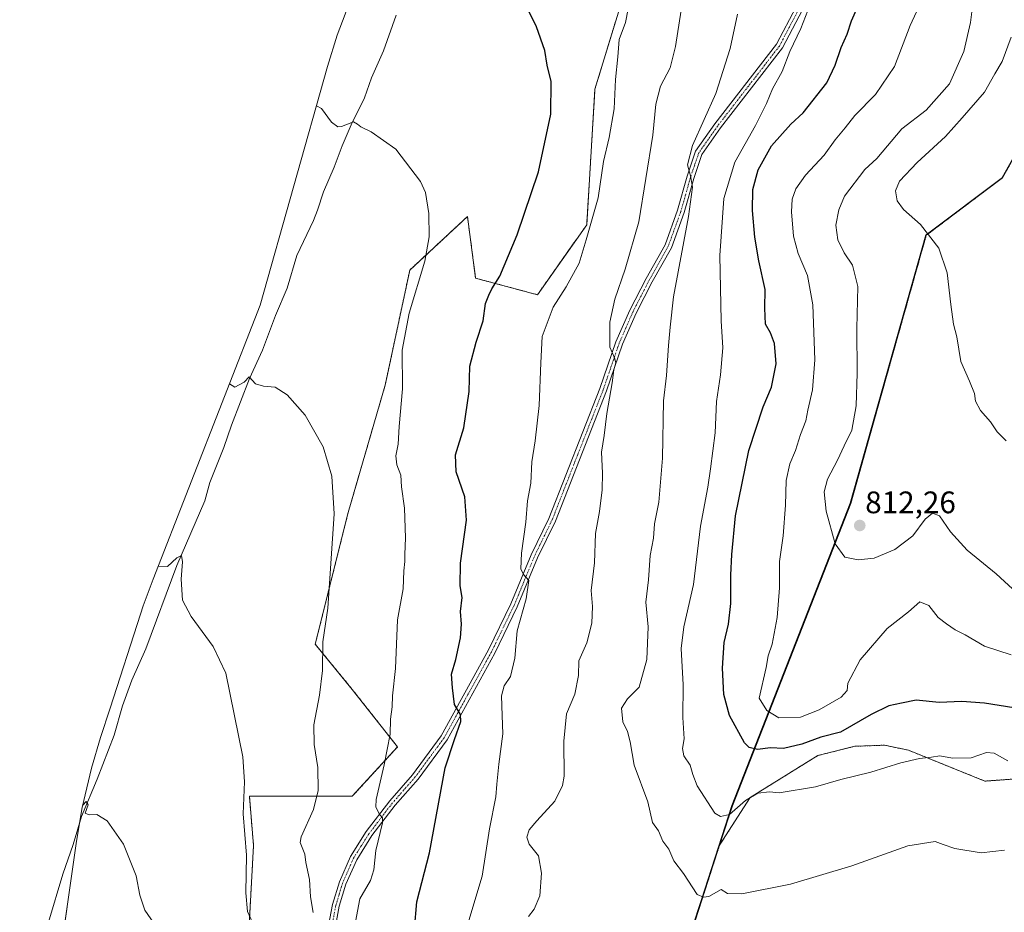
# Model space of a CAD drawing. Units: metres. Extents: x 649142 to 652062, y 4695664 to 4697702.
# Drawn here: x 649212 to 649529, y 4697158 to 4697445 of the extents above; entities that cross this region are included whole.
import ezdxf
from ezdxf.enums import TextEntityAlignment as Align

# ---------------------------------------------------------------- set-up
doc = ezdxf.new("R2010")
doc.units = ezdxf.units.M
doc.header["$MEASUREMENT"] = 0
doc.linetypes.add('TRAZO_Y_PUNTO', pattern=[1, 0.5, -0.25, 0, -0.25])
doc.linetypes.add('TRAZOS', pattern=[0.75, 0.5, -0.25])
for name, color, linetype, lineweight in [('Arbolado forestal', 92, 'TRAZOS', 0), ('Arbolado forestal CxS', 92, 'Continuous', 0), ('Carátula', 7, 'Continuous', 5), ('Comarca', 2, 'Continuous', 13), ('Comarca CxS', 133, 'Continuous', 0), ('Comunidad autónoma', 142, 'Continuous', 30), ('Comunidad Autónoma CxS', 142, 'Continuous', 0), ('Corriente natural lineal', 142, 'Continuous', 13), ('Cultivos herbáceos CxS', 92, 'Continuous', 0), ('Curva de nivel maestra', 36, 'Continuous', 30), ('Curva de nivel normal', 36, 'Continuous', 0), ('Municipio', 9, 'Continuous', 13), ('Municipio CxS', 142, 'Continuous', 0), ('Pista no pavimentada', 254, 'Continuous', 13), ('Pista no pavimentada Cxs', 254, 'Continuous', 0), ('Pista pavimentada eje', 135, 'TRAZO_Y_PUNTO', 0), ('Provincia', 19, 'Continuous', 0), ('Provincia CxS', 1, 'Continuous', 0), ('Punto de cota en terreno', 7, 'Continuous', 0), ('Rótulo de punto de cota en terreno', 19, 'Continuous', 0)]:
    doc.layers.add(name, color=color, linetype=linetype, lineweight=lineweight)
doc.styles.add('Arial', font='txt', dxfattribs={"height": 0.2})

# ---------------------------------------------------------------- blocks, each defined once
blk = doc.blocks.new('*U152')
at = {"layer": 'Comunidad autónoma', "color": 142, "linetype": 'Continuous', "lineweight": 30}
blk.add_polyline3d([(649413.56, 4696912.06, 769.16), (649411.33, 4696994.58, 785.17), (649410.46, 4697026.76, 788.68), (649428.46, 4697152.92, 789.3), (649431.51, 4697162.35, 790.05), (649441.31, 4697192.6, 795.74), (649479.38, 4697289.87, 811.76), (649503.69, 4697376.2, 814.69), (649528.23, 4697394.72, 818.29), (649572.84, 4697474.05, 823.55), (649617.04, 4697648.84, 843.66)], dxfattribs=at)
blk = doc.blocks.new('*U153')
at = {"layer": 'Provincia', "color": 19, "linetype": 'Continuous', "lineweight": 0}
blk.add_polyline3d([(649413.56, 4696912.06, 769.16), (649411.33, 4696994.58, 785.17), (649410.46, 4697026.76, 788.68), (649428.46, 4697152.92, 789.3), (649431.51, 4697162.35, 790.05), (649441.31, 4697192.6, 795.74), (649479.38, 4697289.87, 811.76), (649503.69, 4697376.2, 814.69), (649528.23, 4697394.72, 818.29), (649572.84, 4697474.05, 823.55), (649617.04, 4697648.84, 843.66)], dxfattribs=at)
blk = doc.blocks.new('*U154')
at = {"layer": 'Municipio', "color": 9, "linetype": 'Continuous', "lineweight": 13}
blk.add_polyline3d([(649413.56, 4696912.06, 769.16), (649411.33, 4696994.58, 785.17), (649410.46, 4697026.76, 788.68), (649428.46, 4697152.92, 789.3), (649431.51, 4697162.35, 790.05), (649441.31, 4697192.6, 795.74), (649479.38, 4697289.87, 811.76), (649503.69, 4697376.2, 814.69), (649528.23, 4697394.72, 818.29), (649572.84, 4697474.05, 823.55), (649617.04, 4697648.84, 843.66)], dxfattribs=at)
blk = doc.blocks.new('*U155')
at = {"layer": 'Comarca', "color": 2, "linetype": 'Continuous', "lineweight": 13}
blk.add_polyline3d([(649413.56, 4696912.06, 769.16), (649411.33, 4696994.58, 785.17), (649410.46, 4697026.76, 788.68), (649428.46, 4697152.92, 789.3), (649431.51, 4697162.35, 790.05), (649441.31, 4697192.6, 795.74), (649479.38, 4697289.87, 811.76), (649503.69, 4697376.2, 814.69), (649528.23, 4697394.72, 818.29), (649572.84, 4697474.05, 823.55), (649617.04, 4697648.84, 843.66)], dxfattribs=at)
blk = doc.blocks.new('*U161')
at = {"layer": 'Curva de nivel normal', "color": 36, "linetype": 'Continuous', "lineweight": 0}
blk.add_polyline3d([(649279.64, 4697328.28, 765), (649281.33, 4697327.29, 765), (649284.36, 4697328.87, 765), (649285.96, 4697330.58, 765), (649287.98, 4697328.29, 765), (649290.59, 4697327.58, 765), (649294.33, 4697327.21, 765), (649298.24, 4697324.76, 765), (649303.99, 4697318.2, 765), (649309.73, 4697308, 765), (649312.56, 4697298.64, 765), (649313.26, 4697286.53, 765), (649311.23, 4697256.1, 765), (649309.71, 4697245.32, 765), (649309.52, 4697236.11, 765), (649308.6, 4697228.1, 765), (649306.78, 4697218.57, 765), (649306.82, 4697212.3, 765), (649308.05, 4697204.87, 765), (649308.18, 4697197.5, 765), (649306.61, 4697191.38, 765), (649302.64, 4697182.5, 765), (649302.34, 4697180.69, 765), (649303.82, 4697177, 765), (649304.19, 4697174.3, 765), (649305.36, 4697168.86, 765), (649305.7, 4697163.2, 765), (649306.51, 4697158.2, 765)], dxfattribs=at)
blk = doc.blocks.new('*U162')
at = {"layer": 'Curva de nivel normal', "color": 36, "linetype": 'Continuous', "lineweight": 0}
blk.add_polyline3d([(649528.94, 4697178.22, 790), (649521.35, 4697177.43, 790), (649512.98, 4697178.77, 790), (649509.22, 4697180.08, 790), (649506.62, 4697181, 790), (649497.79, 4697179.65, 790), (649479.76, 4697173.24, 790), (649460.09, 4697167.29, 790), (649444.43, 4697164.19, 790), (649439.76, 4697164.31, 790), (649437.76, 4697165.56, 790), (649433.82, 4697163.39, 790), (649432.06, 4697163.12, 790), (649430.02, 4697163.97, 790), (649425.67, 4697170.72, 790), (649422.58, 4697174.87, 790), (649420.92, 4697178.54, 790), (649418.97, 4697181.2, 790), (649417.58, 4697184.46, 790), (649415.73, 4697187.15, 790), (649414.21, 4697193.83, 790), (649409.81, 4697205.62, 790), (649408.53, 4697213.08, 790), (649407.61, 4697216.45, 790), (649406.14, 4697219.51, 790), (649405.77, 4697223.97, 790), (649407.68, 4697226.92, 790), (649411.42, 4697230.76, 790), (649413.87, 4697239.62, 790), (649414.28, 4697250.16, 790), (649413.56, 4697258.04, 790), (649414.38, 4697265.22, 790), (649414.9, 4697273.08, 790), (649416, 4697278.67, 790), (649416.31, 4697283.21, 790), (649417.69, 4697290.22, 790), (649418.86, 4697304.42, 790), (649419.27, 4697322.83, 790), (649420.2, 4697330.98, 790), (649420.84, 4697340.61, 790), (649421.34, 4697346.57, 790), (649422.4, 4697356.29, 790), (649427.28, 4697382.17, 790), (649428.51, 4697391.62, 790), (649427.96, 4697395.24, 790), (649426.98, 4697398.78, 790), (649428.55, 4697404.96, 790), (649436.02, 4697421.72, 790), (649440.71, 4697436.2, 790), (649443.04, 4697447.2, 790)], dxfattribs=at)
blk = doc.blocks.new('*U164')
at = {"layer": 'Curva de nivel normal', "color": 36, "linetype": 'Continuous', "lineweight": 0}
blk.add_polyline3d([(649407.84, 4697449.02, 780), (649407, 4697444.59, 780), (649404.98, 4697439.05, 780), (649404.56, 4697433.56, 780), (649403.78, 4697426.22, 780), (649403.36, 4697416.81, 780), (649401.73, 4697407.53, 780), (649399.96, 4697399.87, 780), (649398.24, 4697388.18, 780), (649394.38, 4697374.62, 780), (649392.06, 4697367.16, 780), (649387.92, 4697359.52, 780), (649383.71, 4697352.94, 780), (649380.25, 4697343.54, 780), (649379.74, 4697335.11, 780), (649379.28, 4697321.34, 780), (649377.98, 4697309.96, 780), (649376.85, 4697303.26, 780), (649376.51, 4697296.37, 780), (649375.52, 4697290.71, 780), (649374.92, 4697283.79, 780), (649373.6, 4697273.79, 780), (649373.33, 4697268.78, 780), (649374.2, 4697266.98, 780), (649375.94, 4697265.06, 780), (649375.1, 4697259.09, 780), (649372.13, 4697248.87, 780), (649371.39, 4697240.09, 780), (649369.97, 4697234.12, 780), (649368.02, 4697231.1, 780), (649367.17, 4697227.92, 780), (649367.32, 4697221.59, 780), (649367.59, 4697215.74, 780), (649366.28, 4697205.92, 780), (649365.62, 4697199.54, 780), (649365.32, 4697195.4, 780), (649363.23, 4697185.1, 780), (649360.94, 4697169.86, 780), (649356.59, 4697155.65, 780)], dxfattribs=at)
blk = doc.blocks.new('*U165')
at = {"layer": 'Curva de nivel normal', "color": 36, "linetype": 'Continuous', "lineweight": 0}
blk.add_polyline3d([(649256.68, 4697269.61, 760), (649259.7, 4697269.58, 760), (649262.73, 4697272.29, 760), (649264.24, 4697273.12, 760), (649264.56, 4697271.01, 760), (649264.05, 4697265.5, 760), (649264.48, 4697258.66, 760), (649267.28, 4697253.5, 760), (649274.42, 4697243.82, 760), (649278.46, 4697235.24, 760), (649283.97, 4697208.25, 760), (649284.46, 4697200.26, 760), (649284.04, 4697189.99, 760), (649285.06, 4697176.68, 760), (649284.9, 4697164.5, 760), (649285.43, 4697158.53, 760), (649287.66, 4697153.55, 760)], dxfattribs=at)
blk = doc.blocks.new('*U166')
at = {"layer": 'Curva de nivel normal', "color": 36, "linetype": 'Continuous', "lineweight": 0}
blk.add_polyline3d([(649529.47, 4697309.98, 815), (649526.56, 4697312.91, 815), (649524.36, 4697316.07, 815), (649521.2, 4697319.72, 815), (649519.61, 4697322.7, 815), (649519.2, 4697325.2, 815), (649517.69, 4697329.2, 815), (649514.91, 4697335.52, 815), (649513.58, 4697343.46, 815), (649512.55, 4697347.51, 815), (649511.66, 4697353.84, 815), (649510.47, 4697363.99, 815), (649507.74, 4697371.92, 815), (649501.84, 4697379.53, 815), (649496.37, 4697384.42, 815), (649494.39, 4697387.17, 815), (649493.82, 4697390.42, 815), (649495.09, 4697393.51, 815), (649500.76, 4697399.54, 815), (649509.88, 4697407.87, 815), (649515.25, 4697413.87, 815), (649522.48, 4697422.16, 815), (649525.79, 4697428.07, 815), (649528.16, 4697431.97, 815), (649531.06, 4697439.8, 815)], dxfattribs=at)
blk = doc.blocks.new('*U167')
at = {"layer": 'Curva de nivel normal', "color": 36, "linetype": 'Continuous', "lineweight": 0}
blk.add_polyline3d([(649532.89, 4697261.04, 810), (649526.18, 4697267.19, 810), (649516.9, 4697274.84, 810), (649511.5, 4697280.72, 810), (649508.01, 4697285.84, 810), (649505.71, 4697286.66, 810), (649503.41, 4697284.8, 810), (649499.44, 4697279.36, 810), (649493.64, 4697275.01, 810), (649487, 4697272.19, 810), (649481.8, 4697271.63, 810), (649477.51, 4697272.58, 810), (649474.4, 4697276.78, 810), (649471.51, 4697287.37, 810), (649470.88, 4697293.54, 810), (649471.98, 4697297.62, 810), (649475.24, 4697303.78, 810), (649477.36, 4697308.33, 810), (649479.84, 4697313.42, 810), (649481.15, 4697321.2, 810), (649481.48, 4697331.76, 810), (649481.39, 4697346.09, 810), (649481.77, 4697359.68, 810), (649479.98, 4697366.46, 810), (649477.33, 4697370.45, 810), (649475.31, 4697374.64, 810), (649474.62, 4697379.39, 810), (649475.62, 4697384.32, 810), (649477.42, 4697388.64, 810), (649484.03, 4697397.23, 810), (649487.86, 4697400.86, 810), (649495.86, 4697410.34, 810), (649503.7, 4697416.39, 810), (649511.18, 4697424.85, 810), (649515.86, 4697435.24, 810), (649517.92, 4697444.59, 810), (649518.81, 4697451.44, 810)], dxfattribs=at)
blk = doc.blocks.new('*U169')
at = {"layer": 'Curva de nivel normal', "color": 36, "linetype": 'Continuous', "lineweight": 0}
blk.add_polyline3d([(649320.18, 4697155.2, 770), (649321.55, 4697162.59, 770), (649325.03, 4697168.48, 770), (649326.1, 4697171.93, 770), (649326.67, 4697178.11, 770), (649328.9, 4697187.11, 770), (649328.9, 4697188.63, 770), (649327.79, 4697189.97, 770), (649326.72, 4697192.25, 770), (649326.76, 4697194.52, 770), (649329.42, 4697205.73, 770), (649331.28, 4697215.6, 770), (649331.37, 4697220.4, 770), (649331.92, 4697224.42, 770), (649332.02, 4697227.87, 770), (649333.05, 4697236.76, 770), (649333.64, 4697252.42, 770), (649335.5, 4697262.38, 770), (649335.7, 4697268.09, 770), (649336.01, 4697271.12, 770), (649335.98, 4697273.43, 770), (649336.27, 4697278.71, 770), (649335.9, 4697288.34, 770), (649334.99, 4697295.22, 770), (649334.7, 4697298.94, 770), (649333.47, 4697302.2, 770), (649333.09, 4697305.12, 770), (649333.94, 4697308.89, 770), (649334.24, 4697314.6, 770), (649335.26, 4697326.71, 770), (649335.17, 4697339.16, 770), (649337.4, 4697351, 770), (649342.5, 4697367.79, 770), (649343.9, 4697375.57, 770), (649343.8, 4697383.07, 770), (649342.72, 4697389.92, 770), (649341.12, 4697393.42, 770), (649333.12, 4697403.82, 770), (649325.21, 4697409.37, 770), (649321.91, 4697410.95, 770), (649320.78, 4697411.9, 770), (649319.49, 4697412.6, 770), (649315.62, 4697411.06, 770), (649314.47, 4697411.05, 770), (649312.43, 4697412.54, 770), (649309.26, 4697416.94, 770), (649307.63, 4697417.8, 770)], dxfattribs=at)
blk = doc.blocks.new('*U172')
at = {"layer": 'Curva de nivel normal', "color": 36, "linetype": 'Continuous', "lineweight": 0}
blk.add_polyline3d([(649502.63, 4697452.54, 805), (649498.53, 4697443.58, 805), (649493.55, 4697430.46, 805), (649487.42, 4697421.44, 805), (649480.8, 4697414.62, 805), (649477.68, 4697410.7, 805), (649474.44, 4697406.8, 805), (649470.87, 4697401.92, 805), (649464.89, 4697395.46, 805), (649461.79, 4697391.01, 805), (649460.66, 4697387.75, 805), (649460.35, 4697383.67, 805), (649461.03, 4697375.87, 805), (649462.55, 4697370.2, 805), (649465.5, 4697363.15, 805), (649467.29, 4697353.71, 805), (649467.88, 4697335.99, 805), (649467.18, 4697326.37, 805), (649465.66, 4697319.81, 805), (649465, 4697316.43, 805), (649463.28, 4697312.04, 805), (649461.65, 4697306.81, 805), (649459.87, 4697302.59, 805), (649458.73, 4697297.18, 805), (649458.48, 4697289.24, 805), (649457.69, 4697279.42, 805), (649456.56, 4697271.17, 805), (649456.49, 4697262.66, 805), (649455.82, 4697253.11, 805), (649454.22, 4697244.5, 805), (649452.94, 4697240.74, 805), (649452.22, 4697237.03, 805), (649450.02, 4697227.13, 805), (649452.42, 4697223.23, 805), (649456.35, 4697220.85, 805), (649463.24, 4697221.09, 805), (649469.33, 4697223.41, 805), (649476.36, 4697227.54, 805), (649478.29, 4697229.63, 805), (649478.5, 4697232, 805), (649482.52, 4697239.54, 805), (649491.18, 4697249.54, 805), (649498.01, 4697254.92, 805), (649501.68, 4697258.19, 805), (649504.53, 4697256.98, 805), (649507.61, 4697253.15, 805), (649510.28, 4697251.12, 805), (649513.01, 4697249.17, 805), (649516.3, 4697247.53, 805), (649522.42, 4697243.91, 805), (649531.06, 4697241.15, 805)], dxfattribs=at)
blk = doc.blocks.new('*U173')
at = {"layer": 'Curva de nivel normal', "color": 36, "linetype": 'Continuous', "lineweight": 0}
blk.add_polyline3d([(649375.8, 4697156.9, 785), (649377.65, 4697159.3, 785), (649379.42, 4697163.56, 785), (649380.03, 4697170.81, 785), (649378.98, 4697176.42, 785), (649376.06, 4697180.16, 785), (649375.32, 4697182.42, 785), (649376, 4697184.77, 785), (649378.46, 4697187.74, 785), (649384.23, 4697194.06, 785), (649386.72, 4697199.02, 785), (649387.26, 4697202.04, 785), (649387.18, 4697213.29, 785), (649388, 4697222.11, 785), (649390.76, 4697228.45, 785), (649391.93, 4697234.44, 785), (649392, 4697239.2, 785), (649394.61, 4697244.98, 785), (649396.21, 4697251.3, 785), (649396.42, 4697256.64, 785), (649396.01, 4697261.82, 785), (649397.06, 4697270.68, 785), (649397.34, 4697280.16, 785), (649398.6, 4697287.2, 785), (649399.45, 4697294.2, 785), (649399.57, 4697299.54, 785), (649399.24, 4697306.3, 785), (649400.14, 4697311.73, 785), (649400.96, 4697318.74, 785), (649402.7, 4697328.58, 785), (649403.28, 4697332.82, 785), (649403.89, 4697335.04, 785), (649403.45, 4697336.64, 785), (649401.96, 4697340.13, 785), (649402.02, 4697348.2, 785), (649403.61, 4697355.54, 785), (649406.86, 4697365.2, 785), (649411.3, 4697380.41, 785), (649415.76, 4697408.37, 785), (649416.81, 4697418.34, 785), (649418.31, 4697424.06, 785), (649421.39, 4697429.96, 785), (649423.06, 4697436.87, 785), (649426.02, 4697455.54, 785)], dxfattribs=at)
blk = doc.blocks.new('*U174')
at = {"layer": 'Curva de nivel normal', "color": 36, "linetype": 'Continuous', "lineweight": 0}
blk.add_polyline3d([(649255.31, 4697154.82, 755), (649252.42, 4697159.01, 755), (649250.85, 4697163.82, 755), (649249.62, 4697170.02, 755), (649245.52, 4697180.2, 755), (649240.29, 4697187.73, 755), (649236.98, 4697189.75, 755), (649234.55, 4697189.66, 755), (649233.2, 4697190.16, 755), (649234.2, 4697192.9, 755), (649233.58, 4697193.97, 755), (649232.48, 4697192.71, 755)], dxfattribs=at)
blk = doc.blocks.new('*U175')
at = {"layer": 'Curva de nivel normal', "color": 36, "linetype": 'Continuous', "lineweight": 0}
blk.add_polyline3d([(649529.95, 4697206.97, 795), (649525.56, 4697209.52, 795), (649523.06, 4697209.66, 795), (649518.18, 4697207.97, 795), (649512.19, 4697207.84, 795), (649508.08, 4697208.6, 795), (649505.42, 4697208.16, 795), (649501.54, 4697207.77, 795), (649495.56, 4697206.41, 795), (649485.91, 4697203.35, 795), (649476.25, 4697200.96, 795), (649468.13, 4697198.64, 795), (649456.43, 4697196.66, 795), (649453.36, 4697196.98, 795), (649449.55, 4697196.59, 795), (649445.64, 4697194.2, 795), (649440.43, 4697189.77, 795), (649437.51, 4697189.08, 795), (649435.76, 4697190.21, 795), (649430.02, 4697199.01, 795), (649428.62, 4697202.62, 795), (649427.84, 4697205.58, 795), (649425.82, 4697208.63, 795), (649425.34, 4697210.94, 795), (649425.86, 4697214.07, 795), (649425.48, 4697220.92, 795), (649425.52, 4697231.45, 795), (649424.96, 4697243.1, 795), (649425.79, 4697250.08, 795), (649428.91, 4697263.69, 795), (649431.08, 4697282.47, 795), (649433.5, 4697295.04, 795), (649434.34, 4697300.95, 795), (649435.8, 4697312.53, 795), (649436.26, 4697322.61, 795), (649437.55, 4697331.16, 795), (649438.31, 4697339.86, 795), (649437.73, 4697348.54, 795), (649437.3, 4697369.63, 795), (649438.58, 4697387.92, 795), (649442.16, 4697399.61, 795), (649448.81, 4697411.46, 795), (649452.33, 4697418.53, 795), (649454.24, 4697423.23, 795), (649457.36, 4697428.8, 795), (649459.85, 4697435.19, 795), (649463.42, 4697442.59, 795), (649465.62, 4697448.4, 795)], dxfattribs=at)
blk = doc.blocks.new('*U181')
at = {"layer": 'Curva de nivel maestra', "color": 36, "linetype": 'Continuous', "lineweight": 30}
blk.add_polyline3d([(649531.95, 4697224.06, 800), (649522.45, 4697225.59, 800), (649515.18, 4697226.14, 800), (649507.94, 4697225.77, 800), (649500.48, 4697226.53, 800), (649495.75, 4697225.59, 800), (649491.68, 4697224.65, 800), (649485.99, 4697221.88, 800), (649476.2, 4697216.25, 800), (649469.8, 4697214.58, 800), (649463.75, 4697212.32, 800), (649457.87, 4697210.97, 800), (649453.62, 4697211.2, 800), (649449.42, 4697210.66, 800), (649446.77, 4697211.27, 800), (649445.28, 4697212.76, 800), (649440.44, 4697221.56, 800), (649438.64, 4697228.39, 800), (649438.16, 4697236.8, 800), (649438.75, 4697245.06, 800), (649440.18, 4697251, 800), (649440.92, 4697257.68, 800), (649440.84, 4697266.72, 800), (649441.2, 4697273.37, 800), (649442.38, 4697285.79, 800), (649446.67, 4697306.87, 800), (649451.26, 4697320.87, 800), (649453.91, 4697327.2, 800), (649455.44, 4697334.73, 800), (649454.9, 4697341.31, 800), (649453.64, 4697344.73, 800), (649452.04, 4697347.54, 800), (649451.82, 4697352.67, 800), (649451.91, 4697358.71, 800), (649449.92, 4697367.88, 800), (649448.63, 4697375.48, 800), (649447.8, 4697384.09, 800), (649447.94, 4697390.8, 800), (649449.7, 4697397.19, 800), (649453.93, 4697404.87, 800), (649460.22, 4697411.87, 800), (649464.18, 4697415.54, 800), (649471.8, 4697425.2, 800), (649474.49, 4697430.87, 800), (649476.36, 4697436.54, 800), (649478.27, 4697440.87, 800), (649479.65, 4697445.09, 800), (649481.71, 4697449.77, 800)], dxfattribs=at)
blk = doc.blocks.new('5PATER')
at = {"layer": 'Carátula', "linetype": 'Continuous', "lineweight": 5}
h = blk.add_hatch(color=250, dxfattribs=at)
edge = h.paths.add_edge_path()
edge.add_ellipse((0, 0.01), major_axis=(-1.33, -1.34), ratio=0.999422, start_angle=0, end_angle=360)

msp = doc.modelspace()

# ---------------------------------------------------------------- linework, layer by layer
at = {"layer": 'Arbolado forestal', "color": 92, "linetype": 'TRAZOS', "lineweight": 0}
for points in [[(649437.26, 4697179.83, 792.33), (649441.37, 4697192.52, 795.72), (649479.44, 4697289.79, 811.77), (649503.75, 4697376.12, 814.69), (649528.28, 4697394.64, 818.29), (649572.9, 4697473.97, 823.56), (649590.77, 4697544.65, 826.62), (649617.11, 4697648.85, 843.66)], [(649286.05, 4697155.91, 759.88), (649287.37, 4697179.72, 760.53), (649286.05, 4697195.59, 760.26), (649319.12, 4697195.59, 767.98), (649333.68, 4697211.47, 770.71), (649319.12, 4697229.99, 766.79), (649307.22, 4697244.54, 764.46), (649317.8, 4697286.88, 765.73), (649329.71, 4697327.89, 768.13), (649337.64, 4697364.93, 769.45), (649356.17, 4697382.13, 771.58), (649358.81, 4697362.28, 774.02), (649378.65, 4697356.99, 778.06), (649394.53, 4697379.48, 779.39), (649397.18, 4697423.14, 777.16), (649406.44, 4697453.56, 779.56)], [(649540.17, 4697201.75, 793.17), (649522.59, 4697200.48, 793.63), (649498.04, 4697210.41, 795.69), (649490.34, 4697212.04, 796.46), (649480.81, 4697211.69, 797.43), (649468.83, 4697208.7, 797.67), (649447.06, 4697195.17, 794.79), (649437.26, 4697179.83, 792.33)], [(649413.63, 4696911.99, 769.16), (649410.52, 4697026.68, 788.66), (649420.42, 4697096.08, 788.66), (649428.52, 4697152.84, 789.3), (649437.26, 4697179.83, 792.33)]]:
    msp.add_polyline3d(points, dxfattribs=at)
at = {"layer": 'Arbolado forestal CxS', "color": 92, "linetype": 'Continuous', "lineweight": 0}
for points in [[(649572.9, 4697473.97, 823.56), (649528.28, 4697394.64, 818.29), (649503.75, 4697376.12, 814.69), (649479.44, 4697289.79, 811.77), (649441.37, 4697192.52, 795.72), (649437.26, 4697179.83, 792.33), (649437.26, 4697179.83, 792.33), (649428.52, 4697152.84, 789.3), (649420.42, 4697096.08, 788.66), (649410.52, 4697026.68, 788.66), (649413.63, 4696911.99, 769.16)], [(649540.17, 4697201.75, 793.17), (649522.59, 4697200.48, 793.63), (649498.04, 4697210.41, 795.69), (649490.34, 4697212.04, 796.46), (649480.81, 4697211.69, 797.43), (649468.83, 4697208.7, 797.67), (649447.06, 4697195.17, 794.79), (649437.26, 4697179.83, 792.33), (649437.26, 4697179.83, 792.33), (649441.37, 4697192.52, 795.72), (649479.44, 4697289.79, 811.77), (649503.75, 4697376.12, 814.69), (649528.28, 4697394.64, 818.29), (649572.9, 4697473.97, 823.56)], [(649212.67, 4696942.67, 743.87), (649212.16, 4696961.23, 744.02), (649241.07, 4697047.43, 747.97), (649260.92, 4697048.75, 751.82), (649278.11, 4697068.59, 754.77), (649293.99, 4697097.7, 758.36), (649293.99, 4697133.42, 759.02), (649286.05, 4697155.91, 759.88), (649287.37, 4697179.72, 760.53), (649286.05, 4697195.59, 760.26), (649319.12, 4697195.59, 767.98), (649333.68, 4697211.47, 770.71), (649319.12, 4697229.99, 766.79), (649307.22, 4697244.54, 764.46), (649317.8, 4697286.88, 765.73), (649329.71, 4697327.89, 768.13), (649337.64, 4697364.93, 769.45), (649356.17, 4697382.13, 771.58), (649358.81, 4697362.28, 774.02), (649378.66, 4697356.99, 778.06), (649394.53, 4697379.48, 779.39), (649397.18, 4697423.14, 777.16), (649406.44, 4697453.56, 779.56)]]:
    msp.add_polyline3d(points, dxfattribs=at)
at = {"layer": 'Comarca CxS', "color": 133, "linetype": 'Continuous', "lineweight": 0}
msp.add_polyline3d([(649413.56, 4696912.06, 769.16), (649411.33, 4696994.58, 785.17), (649410.46, 4697026.76, 788.68), (649428.46, 4697152.92, 789.3), (649431.51, 4697162.35, 790.05), (649441.31, 4697192.6, 795.74), (649479.38, 4697289.87, 811.76), (649503.69, 4697376.19, 814.69), (649528.23, 4697394.72, 818.29), (649572.84, 4697474.04, 823.55), (649617.04, 4697648.84, 843.66), (651834.94, 4697696.72, 909.56)], dxfattribs=at)
msp.add_polyline3d([(649413.56, 4696912.06, 769.16), (649411.33, 4696994.58, 785.17), (649410.46, 4697026.76, 788.68), (649428.46, 4697152.92, 789.3), (649431.51, 4697162.35, 790.05), (649441.31, 4697192.6, 795.74), (649479.38, 4697289.87, 811.76), (649503.69, 4697376.19, 814.69), (649528.23, 4697394.72, 818.29), (649572.84, 4697474.04, 823.55), (649617.04, 4697648.84, 843.66), (651834.94, 4697696.72, 909.56)], dxfattribs=at)
at = {"layer": 'Comunidad Autónoma CxS', "color": 142, "linetype": 'Continuous', "lineweight": 0}
msp.add_polyline3d([(649413.56, 4696912.06, 769.16), (649411.33, 4696994.58, 785.17), (649410.46, 4697026.76, 788.68), (649428.46, 4697152.92, 789.3), (649431.51, 4697162.35, 790.05), (649441.31, 4697192.6, 795.74), (649479.38, 4697289.87, 811.76), (649503.69, 4697376.19, 814.69), (649528.23, 4697394.72, 818.29), (649572.84, 4697474.04, 823.55), (649617.04, 4697648.84, 843.66), (651834.94, 4697696.72, 909.56)], dxfattribs=at)
msp.add_polyline3d([(649413.56, 4696912.06, 769.16), (649411.33, 4696994.58, 785.17), (649410.46, 4697026.76, 788.68), (649428.46, 4697152.92, 789.3), (649431.51, 4697162.35, 790.05), (649441.31, 4697192.6, 795.74), (649479.38, 4697289.87, 811.76), (649503.69, 4697376.19, 814.69), (649528.23, 4697394.72, 818.29), (649572.84, 4697474.04, 823.55), (649617.04, 4697648.84, 843.66), (651834.94, 4697696.72, 909.56)], dxfattribs=at)
at = {"layer": 'Corriente natural lineal', "color": 142, "linetype": 'Continuous', "lineweight": 13}
msp.add_polyline3d([(649333.23, 4697446.91, 772.5), (649329.15, 4697435.47, 771.93), (649325.35, 4697426.74, 771.18), (649323.09, 4697420.35, 770.64), (649318.76, 4697411.67, 769.96), (649315.84, 4697404.91, 769.22), (649313.31, 4697398.06, 768.91), (649309.85, 4697390.08, 768.41), (649307.95, 4697384.2, 768.11), (649306.67, 4697380.84, 767.73), (649301.32, 4697369.6, 767.04), (649298.17, 4697359.07, 766.63), (649294.4, 4697350.33, 766.12), (649290.24, 4697339.09, 765.6), (649286.12, 4697330.06, 765.05), (649280.24, 4697315.01, 763.71), (649277.78, 4697307.83, 763.09), (649273.36, 4697296.52, 762.53), (649271.67, 4697290.62, 762.11), (649262.71, 4697269.87, 759.93), (649252.75, 4697243.05, 757.88), (649248.22, 4697232.94, 757.52), (649245.27, 4697224.69, 756.76), (649242.54, 4697215.22, 756.12), (649237.12, 4697201.06, 755.56), (649232.02, 4697189.09, 754.77), (649229.36, 4697180.04, 754.62), (649226.05, 4697170.51, 754.02), (649221.38, 4697155.06, 753.23)], dxfattribs=at)
at = {"layer": 'Cultivos herbáceos CxS', "color": 92, "linetype": 'Continuous', "lineweight": 0}
for points in [[(649406.44, 4697453.56, 779.56), (649397.18, 4697423.14, 777.16), (649394.53, 4697379.48, 779.39), (649378.66, 4697356.99, 778.06), (649358.81, 4697362.28, 774.02), (649356.17, 4697382.13, 771.58), (649337.64, 4697364.93, 769.45), (649329.71, 4697327.89, 768.13), (649317.8, 4697286.88, 765.73), (649307.22, 4697244.54, 764.46), (649319.12, 4697229.99, 766.79), (649333.68, 4697211.47, 770.71), (649319.12, 4697195.59, 767.98), (649286.05, 4697195.59, 760.26), (649287.37, 4697179.72, 760.53), (649286.05, 4697155.91, 759.88)], [(649286.05, 4697155.91, 759.88), (649287.37, 4697179.72, 760.53), (649286.05, 4697195.59, 760.26), (649319.12, 4697195.59, 767.98), (649333.68, 4697211.47, 770.71), (649319.12, 4697229.99, 766.79), (649307.22, 4697244.54, 764.46), (649317.8, 4697286.88, 765.73), (649329.71, 4697327.89, 768.13), (649337.64, 4697364.93, 769.45), (649356.17, 4697382.13, 771.58), (649358.81, 4697362.28, 774.02), (649378.65, 4697356.99, 778.06), (649394.53, 4697379.48, 779.39), (649397.18, 4697423.14, 777.16), (649406.44, 4697453.56, 779.56)], [(649212.47, 4697055.01, 746.03), (649230.47, 4697181.17, 754.65), (649232.3, 4697191.94, 755.01), (649235.27, 4697204.68, 755.74), (649238.17, 4697214.47, 756.07), (649241.22, 4697223.9, 756.74), (649241.25, 4697223.99, 756.75), (649251.05, 4697254.24, 758.65), (649251.92, 4697256.89, 758.8), (649255.07, 4697265.49, 759.58), (649289.54, 4697353.58, 766.23), (649311.18, 4697430.41, 771.06), (649314.3, 4697440.48, 771.87), (649318.91, 4697452.73, 773.04)], [(649218.55, 4697097.65, 750.13), (649230.46, 4697181.17, 754.65), (649231.53, 4697187.44, 754.71), (649232.3, 4697191.94, 755.01), (649235.27, 4697204.68, 755.74), (649238.17, 4697214.47, 756.07), (649241.22, 4697223.9, 756.74), (649241.24, 4697223.99, 756.75), (649251.05, 4697254.24, 758.65), (649251.92, 4697256.89, 758.8), (649255.07, 4697265.49, 759.58), (649289.54, 4697353.58, 766.23), (649311.18, 4697430.41, 771.06), (649314.3, 4697440.48, 771.87), (649318.91, 4697452.73, 773.04)], [(649413.63, 4696911.99, 769.16), (649410.52, 4697026.68, 788.66), (649420.42, 4697096.08, 788.66), (649428.52, 4697152.84, 789.3), (649437.26, 4697179.83, 792.33), (649447.06, 4697195.17, 794.79), (649468.83, 4697208.7, 797.67), (649480.81, 4697211.69, 797.43), (649490.34, 4697212.04, 796.46), (649498.04, 4697210.41, 795.69), (649522.59, 4697200.48, 793.63), (649540.17, 4697201.75, 793.17)], [(649540.17, 4697201.75, 793.17), (649522.59, 4697200.48, 793.63), (649498.04, 4697210.41, 795.69), (649490.34, 4697212.04, 796.46), (649480.81, 4697211.69, 797.43), (649468.83, 4697208.7, 797.67), (649447.06, 4697195.17, 794.79), (649437.26, 4697179.83, 792.33)], [(649413.63, 4696911.99, 769.16), (649410.52, 4697026.68, 788.66), (649420.42, 4697096.08, 788.66), (649428.52, 4697152.84, 789.3), (649437.26, 4697179.83, 792.33)]]:
    msp.add_polyline3d(points, dxfattribs=at)
at = {"layer": 'Curva de nivel maestra', "color": 36, "linetype": 'Continuous', "lineweight": 30}
msp.add_polyline3d([(649339.18, 4697152.87, 775), (649339.94, 4697161.59, 775), (649343.93, 4697177.39, 775), (649348.96, 4697204.76, 775), (649351.98, 4697213.83, 775), (649354.03, 4697219.65, 775), (649353.96, 4697221.96, 775), (649352.01, 4697225.17, 775), (649351.32, 4697230.5, 775), (649351.01, 4697234.87, 775), (649352.46, 4697239.62, 775), (649353.99, 4697246.54, 775), (649354.23, 4697250.96, 775), (649353.94, 4697255.05, 775), (649354.43, 4697259.58, 775), (649353.78, 4697263.31, 775), (649353.92, 4697270.58, 775), (649355.91, 4697284.46, 775), (649355.36, 4697291.9, 775), (649352.58, 4697300, 775), (649352.36, 4697305.47, 775), (649355.04, 4697314.18, 775), (649356.68, 4697325.79, 775), (649356.92, 4697334.03, 775), (649358.96, 4697341.7, 775), (649361.24, 4697348.54, 775), (649361.98, 4697354.2, 775), (649363.03, 4697356.87, 775), (649364, 4697358.9, 775), (649366.56, 4697363, 775), (649372.15, 4697376.24, 775), (649379.06, 4697396.54, 775), (649383.04, 4697415.12, 775), (649383.08, 4697425.54, 775), (649381.86, 4697430.79, 775), (649381.02, 4697435.54, 775), (649378.35, 4697443.22, 775), (649373.98, 4697452.17, 775)], dxfattribs=at)
at = {"layer": 'Municipio CxS', "color": 142, "linetype": 'Continuous', "lineweight": 0}
msp.add_polyline3d([(649413.56, 4696912.06, 769.16), (649411.33, 4696994.58, 785.17), (649410.46, 4697026.76, 788.68), (649428.46, 4697152.92, 789.3), (649431.51, 4697162.35, 790.05), (649441.31, 4697192.6, 795.74), (649479.38, 4697289.87, 811.76), (649503.69, 4697376.19, 814.69), (649528.23, 4697394.72, 818.29), (649572.84, 4697474.04, 823.55), (649617.04, 4697648.84, 843.66), (651834.94, 4697696.72, 909.56)], dxfattribs=at)
msp.add_polyline3d([(649413.56, 4696912.06, 769.16), (649411.33, 4696994.58, 785.17), (649410.46, 4697026.76, 788.68), (649428.46, 4697152.92, 789.3), (649431.51, 4697162.35, 790.05), (649441.31, 4697192.6, 795.74), (649479.38, 4697289.87, 811.76), (649503.69, 4697376.19, 814.69), (649528.23, 4697394.72, 818.29), (649572.84, 4697474.04, 823.55), (649617.04, 4697648.84, 843.66), (651834.94, 4697696.72, 909.56)], dxfattribs=at)
at = {"layer": 'Pista no pavimentada', "color": 254, "linetype": 'Continuous', "lineweight": 13}
for points in [[(649311.16, 4697152.31, 766.29), (649312.75, 4697160.77, 766.87), (649314.97, 4697168.07, 767.45), (649318.55, 4697176.25, 768.43), (649323.61, 4697184.27, 769.09), (649331.17, 4697194.15, 770.63), (649338.52, 4697202.53, 772.03), (649347.71, 4697215.02, 773.89), (649362.97, 4697242.68, 777.32), (649370.13, 4697257.48, 778.9), (649376.69, 4697273.25, 780.57), (649382.37, 4697284.99, 781.49), (649398.8, 4697326.83, 784.31), (649403.94, 4697341.84, 785.16), (649408.41, 4697352.02, 785.97), (649413.63, 4697362.19, 786.76), (649419.73, 4697373.06, 787.98), (649423.77, 4697384.17, 788.91), (649426.82, 4697395.1, 789.88), (649429.57, 4697403.13, 790.1), (649435.74, 4697411.97, 790.64), (649455.57, 4697437.6, 792.72), (649461.88, 4697449.61, 794.43)], [(649463.9, 4697448.62, 794.75), (649457.47, 4697436.38, 793.29), (649437.56, 4697410.63, 791.16), (649431.6, 4697402.11, 790.49), (649428.98, 4697394.43, 790.67), (649425.91, 4697383.48, 789.29), (649421.78, 4697372.12, 788.33), (649415.61, 4697361.13, 787.17), (649410.44, 4697351.05, 786.33), (649406.04, 4697341.03, 785.45), (649400.91, 4697326.06, 784.64), (649384.44, 4697284.09, 781.98), (649378.74, 4697272.33, 780.95), (649372.18, 4697256.56, 779.23), (649364.97, 4697241.65, 777.77), (649349.61, 4697213.8, 774.29), (649340.28, 4697201.12, 772.31), (649332.91, 4697192.73, 771.18), (649325.46, 4697182.99, 769.28), (649320.55, 4697175.19, 768.5), (649317.07, 4697167.29, 767.79), (649314.94, 4697160.23, 767.15), (649313.39, 4697151.99, 766.87)]]:
    msp.add_polyline3d(points, dxfattribs=at)
at = {"layer": 'Pista no pavimentada Cxs', "color": 254, "linetype": 'Continuous', "lineweight": 0}
for points in [[(649311.16, 4697152.31, 766.29), (649312.75, 4697160.77, 766.87), (649314.97, 4697168.07, 767.45), (649318.55, 4697176.25, 768.43), (649323.61, 4697184.27, 769.09), (649331.17, 4697194.15, 770.63), (649338.52, 4697202.53, 772.03), (649347.71, 4697215.02, 773.89), (649362.97, 4697242.68, 777.32), (649370.13, 4697257.48, 778.9), (649376.69, 4697273.25, 780.57), (649382.37, 4697284.99, 781.49), (649398.8, 4697326.83, 784.31), (649403.94, 4697341.84, 785.16), (649408.41, 4697352.02, 785.97), (649413.63, 4697362.19, 786.76), (649419.73, 4697373.06, 787.98), (649423.77, 4697384.17, 788.91), (649426.82, 4697395.1, 789.88), (649429.57, 4697403.13, 790.1), (649435.74, 4697411.97, 790.64), (649455.57, 4697437.6, 792.72), (649461.88, 4697449.61, 794.43)], [(649463.9, 4697448.62, 794.75), (649457.47, 4697436.38, 793.29), (649437.56, 4697410.63, 791.16), (649431.6, 4697402.11, 790.49), (649428.98, 4697394.43, 790.67), (649425.91, 4697383.48, 789.29), (649421.78, 4697372.12, 788.33), (649415.61, 4697361.13, 787.17), (649410.44, 4697351.05, 786.33), (649406.04, 4697341.03, 785.45), (649400.91, 4697326.06, 784.64), (649384.44, 4697284.09, 781.98), (649378.74, 4697272.33, 780.95), (649372.18, 4697256.56, 779.23), (649364.97, 4697241.65, 777.77), (649349.61, 4697213.8, 774.29), (649340.28, 4697201.12, 772.31), (649332.91, 4697192.73, 771.18), (649325.46, 4697182.99, 769.28), (649320.55, 4697175.19, 768.5), (649317.07, 4697167.29, 767.79), (649314.94, 4697160.23, 767.15), (649313.39, 4697151.99, 766.87)]]:
    msp.add_polyline3d(points, dxfattribs=at)
at = {"layer": 'Pista pavimentada eje', "color": 135, "linetype": 'TRAZO_Y_PUNTO', "lineweight": 0}
msp.add_polyline3d([(649462.89, 4697449.12, 794.59), (649456.52, 4697436.99, 792.84), (649446.57, 4697424.12, 791.6), (649436.65, 4697411.3, 790.87), (649433.67, 4697407.04, 790.63), (649430.59, 4697402.62, 790.28), (649429.21, 4697398.61, 790.32), (649427.9, 4697394.77, 790.25), (649426.38, 4697389.3, 789.45), (649424.84, 4697383.83, 789.11), (649420.76, 4697372.59, 788.12), (649414.62, 4697361.66, 786.97), (649409.43, 4697351.54, 786.14), (649404.99, 4697341.44, 785.3), (649399.86, 4697326.45, 784.46), (649391.64, 4697305.53, 782.72), (649383.41, 4697284.54, 781.72), (649380.56, 4697278.66, 780.92), (649377.72, 4697272.79, 780.76), (649371.16, 4697257.02, 778.98), (649363.97, 4697242.17, 777.52), (649356.34, 4697228.34, 775.76), (649348.66, 4697214.41, 774.07), (649339.4, 4697201.83, 772.15), (649335.72, 4697197.63, 771.58), (649332.04, 4697193.44, 770.82), (649324.54, 4697183.63, 769.17), (649322.08, 4697179.73, 768.83), (649319.55, 4697175.72, 768.47), (649317.76, 4697171.63, 768.19), (649316.02, 4697167.68, 767.56), (649314.91, 4697164.03, 767.2), (649313.85, 4697160.5, 767.01), (649312.28, 4697152.15, 766.59)], dxfattribs=at)
at = {"layer": 'Provincia CxS', "color": 1, "linetype": 'Continuous', "lineweight": 0}
msp.add_polyline3d([(649413.56, 4696912.06, 769.16), (649411.33, 4696994.58, 785.17), (649410.46, 4697026.76, 788.68), (649428.46, 4697152.92, 789.3), (649431.51, 4697162.35, 790.05), (649441.31, 4697192.6, 795.74), (649479.38, 4697289.87, 811.76), (649503.69, 4697376.19, 814.69), (649528.23, 4697394.72, 818.29), (649572.84, 4697474.04, 823.55), (649617.04, 4697648.84, 843.66), (651834.94, 4697696.72, 909.56)], dxfattribs=at)
msp.add_polyline3d([(649413.56, 4696912.06, 769.16), (649411.33, 4696994.58, 785.17), (649410.46, 4697026.76, 788.68), (649428.46, 4697152.92, 789.3), (649431.51, 4697162.35, 790.05), (649441.31, 4697192.6, 795.74), (649479.38, 4697289.87, 811.76), (649503.69, 4697376.19, 814.69), (649528.23, 4697394.72, 818.29), (649572.84, 4697474.04, 823.55), (649617.04, 4697648.84, 843.66), (651834.94, 4697696.72, 909.56)], dxfattribs=at)

# ---------------------------------------------------------------- block references
at = {"layer": 'Comarca', "color": 2, "linetype": 'Continuous', "lineweight": 13}
msp.add_blockref('*U155', (0, 0), dxfattribs=at)
at = {"layer": 'Comunidad autónoma', "color": 142, "linetype": 'Continuous', "lineweight": 30}
msp.add_blockref('*U152', (0, 0), dxfattribs=at)
at = {"layer": 'Curva de nivel maestra', "color": 36, "linetype": 'Continuous', "lineweight": 30}
msp.add_blockref('*U181', (0, 0), dxfattribs=at)
at = {"layer": 'Curva de nivel normal', "color": 36, "linetype": 'Continuous', "lineweight": 0}
for name in ['*U164', '*U162', '*U175', '*U172', '*U167', '*U166', '*U169', '*U173', '*U165', '*U161', '*U174']:
    msp.add_blockref(name, (0, 0), dxfattribs=at)
at = {"layer": 'Municipio', "color": 9, "linetype": 'Continuous', "lineweight": 13}
msp.add_blockref('*U154', (0, 0), dxfattribs=at)
at = {"layer": 'Provincia', "color": 19, "linetype": 'Continuous', "lineweight": 0}
msp.add_blockref('*U153', (0, 0), dxfattribs=at)
at = {"layer": 'Punto de cota en terreno', "linetype": 'Continuous', "lineweight": 0}
msp.add_blockref('5PATER', (649482.34, 4697282.72, 812.26), dxfattribs=at)

# ---------------------------------------------------------------- texts
at = {"layer": 'Rótulo de punto de cota en terreno', "color": 19, "linetype": 'Continuous', "lineweight": 0, "style": 'Arial'}
msp.add_text('812,26', height=7, dxfattribs=at).set_placement((649484.1, 4697284.48), align=Align.BOTTOM_LEFT)

doc.saveas('drawing.dxf')
